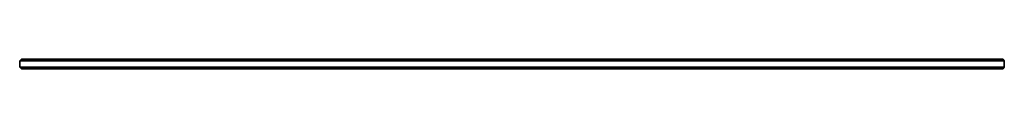
# Model space of a CAD drawing. Extents: x 0 to 0.6, y -0.006 to 0.
import ezdxf

# ---------------------------------------------------------------- set-up
doc = ezdxf.new("R2010")
doc.units = 0
doc.layers.add('L0_GEO__H707', color=7, linetype='CONTINUOUS')

msp = doc.modelspace()

# ---------------------------------------------------------------- linework, layer by layer
at = {"layer": 'L0_GEO__H707', "color": 8, "invisible_edges": 9}
for points in [[(0.6, -0.001, 0.39), (0.001, 0, 0.389), (0, -0.001, 0.39), (0.6, -0.001, 0.39)], [(0.001, 0, 0.389), (0, -0.001), (0, -0.001, 0.39), (0.001, 0, 0.389)], [(0, -0.001), (0.001, 0, 0.389), (0.001, 0, 0.001), (0, -0.001)], [(0.001, 0, 0.001), (0.6, -0.001), (0, -0.001), (0.001, 0, 0.001)], [(0.001, 0, 0.389), (0.6, -0.001, 0.39), (0.599, 0, 0.389), (0.001, 0, 0.389)], [(0.6, -0.001), (0.001, 0, 0.001), (0.599, 0, 0.001), (0.6, -0.001)], [(0.001, 0, 0.389), (0.599, 0, 0.001), (0.001, 0, 0.001), (0.001, 0, 0.389)], [(0.599, 0, 0.001), (0.001, 0, 0.389), (0.599, 0, 0.389), (0.599, 0, 0.001)], [(0.6, -0.001), (0.599, 0, 0.389), (0.6, -0.001, 0.39), (0.6, -0.001)], [(0.599, 0, 0.389), (0.6, -0.001), (0.599, 0, 0.001), (0.599, 0, 0.389)], [(0.6, -0.005, 0.39), (0, -0.001, 0.39), (0, -0.005, 0.39), (0.6, -0.005, 0.39)], [(0, -0.001, 0.39), (0.6, -0.005, 0.39), (0.6, -0.001, 0.39), (0, -0.001, 0.39)], [(0, -0.001, 0.39), (0, -0.005), (0, -0.005, 0.39), (0, -0.001, 0.39)], [(0, -0.005), (0, -0.001, 0.39), (0, -0.001), (0, -0.005)], [(0.6, -0.001), (0, -0.005), (0, -0.001), (0.6, -0.001)], [(0, -0.005), (0.6, -0.001), (0.6, -0.005), (0, -0.005)], [(0.6, -0.005), (0.001, -0.006, 0.001), (0, -0.005), (0.6, -0.005)], [(0, -0.005, 0.39), (0.001, -0.006, 0.001), (0.001, -0.006, 0.389), (0, -0.005, 0.39)], [(0.001, -0.006, 0.001), (0, -0.005, 0.39), (0, -0.005), (0.001, -0.006, 0.001)], [(0.001, -0.006, 0.389), (0.6, -0.005, 0.39), (0, -0.005, 0.39), (0.001, -0.006, 0.389)], [(0.001, -0.006, 0.001), (0.6, -0.005), (0.599, -0.006, 0.001), (0.001, -0.006, 0.001)], [(0.6, -0.005, 0.39), (0.001, -0.006, 0.389), (0.599, -0.006, 0.389), (0.6, -0.005, 0.39)], [(0.599, -0.006, 0.389), (0.001, -0.006, 0.001), (0.599, -0.006, 0.001), (0.599, -0.006, 0.389)], [(0.001, -0.006, 0.001), (0.599, -0.006, 0.389), (0.001, -0.006, 0.389), (0.001, -0.006, 0.001)], [(0.599, -0.006, 0.001), (0.6, -0.005, 0.39), (0.599, -0.006, 0.389), (0.599, -0.006, 0.001)], [(0.6, -0.005, 0.39), (0.599, -0.006, 0.001), (0.6, -0.005), (0.6, -0.005, 0.39)], [(0.6, -0.005), (0.6, -0.001, 0.39), (0.6, -0.005, 0.39), (0.6, -0.005)], [(0.6, -0.001, 0.39), (0.6, -0.005), (0.6, -0.001), (0.6, -0.001, 0.39)]]:
    msp.add_3dface(points, dxfattribs=at)

doc.saveas('drawing.dxf')
